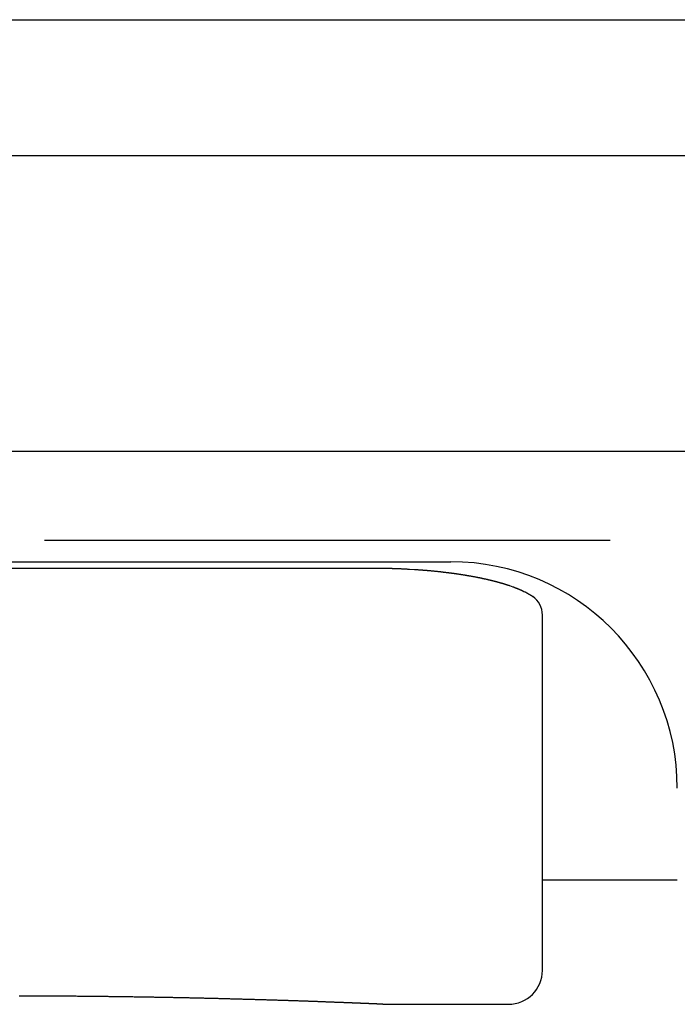
# Model space of a CAD drawing. Extents: x 249 to 441, y 69 to 227.
# Drawn here: x 363 to 364, y 110 to 111 of the extents above; entities that cross this region are included whole.
import ezdxf

# ---------------------------------------------------------------- set-up
doc = ezdxf.new("R2010")
doc.units = 0
doc.header["$MEASUREMENT"] = 0
doc.linetypes.add('CENTER', pattern=[6, 3, -1, 1, -1])
doc.layers.add('PIC13', color=7, linetype='CONTINUOUS')

msp = doc.modelspace()

# ---------------------------------------------------------------- linework, layer by layer
at = {"layer": 'PIC13', "color": 7, "linetype": 'Continuous'}
for p, q in [((354.8808, 111.3258), (399.3446, 111.3258)), ((354.8808, 111.0858), (399.3446, 111.0858)), ((357.4808, 111.0858), (399.3446, 111.0858)), ((357.4808, 110.5636), (399.3446, 110.5636)), ((359.0008, 110.3678), (363.6808, 110.3678)), ((359.1024, 110.3567), (363.5424, 110.3567)), ((363.5424, 110.3567), (363.5431, 110.3567)), ((363.5431, 110.3567), (363.5438, 110.3567)), ((363.5438, 110.3567), (363.5446, 110.3567)), ((363.5446, 110.3567), (363.5454, 110.3567)), ((363.5454, 110.3567), (363.5463, 110.3567)), ((363.5463, 110.3567), (363.5473, 110.3567)), ((363.5473, 110.3567), (363.5483, 110.3567)), ((363.5483, 110.3567), (363.5493, 110.3567)), ((363.5493, 110.3567), (363.5503, 110.3567)), ((363.5503, 110.3567), (363.5514, 110.3567)), ((363.5514, 110.3567), (363.5524, 110.3567)), ((363.5524, 110.3567), (363.5534, 110.3567)), ((363.5534, 110.3567), (363.5544, 110.3567)), ((363.5544, 110.3567), (363.5554, 110.3567)), ((363.5554, 110.3567), (363.5563, 110.3567)), ((363.5563, 110.3567), (363.5572, 110.3566)), ((363.5572, 110.3566), (363.5582, 110.3566)), ((363.5582, 110.3566), (363.5591, 110.3566)), ((363.5591, 110.3566), (363.5599, 110.3566)), ((363.5599, 110.3566), (363.5608, 110.3566)), ((363.5608, 110.3566), (363.5617, 110.3566)), ((363.5617, 110.3566), (363.5626, 110.3566)), ((363.5626, 110.3566), (363.5635, 110.3566)), ((363.5635, 110.3566), (363.5643, 110.3565)), ((363.5643, 110.3565), (363.5652, 110.3565)), ((363.5652, 110.3565), (363.5661, 110.3565)), ((363.5661, 110.3565), (363.567, 110.3565)), ((363.567, 110.3565), (363.5679, 110.3565)), ((363.5679, 110.3565), (363.5688, 110.3564)), ((363.5688, 110.3564), (363.5698, 110.3564)), ((363.5698, 110.3564), (363.5707, 110.3564)), ((363.5707, 110.3564), (363.5716, 110.3564)), ((363.5716, 110.3564), (363.5725, 110.3564)), ((363.5725, 110.3564), (363.5734, 110.3563)), ((363.5734, 110.3563), (363.5743, 110.3563)), ((363.5743, 110.3563), (363.5752, 110.3563)), ((363.5752, 110.3563), (363.5761, 110.3563)), ((363.5761, 110.3563), (363.577, 110.3562)), ((363.577, 110.3562), (363.578, 110.3562)), ((363.578, 110.3562), (363.5789, 110.3562)), ((363.5789, 110.3562), (363.5798, 110.3561)), ((363.5798, 110.3561), (363.5807, 110.3561)), ((363.5807, 110.3561), (363.5816, 110.3561)), ((363.5816, 110.3561), (363.5825, 110.3561)), ((363.5825, 110.3561), (363.5834, 110.356)), ((363.5834, 110.356), (363.5843, 110.356)), ((363.5843, 110.356), (363.5852, 110.356)), ((363.5852, 110.356), (363.5861, 110.3559)), ((363.5861, 110.3559), (363.587, 110.3559)), ((363.587, 110.3559), (363.5878, 110.3559)), ((363.5878, 110.3559), (363.5887, 110.3558)), ((363.5887, 110.3558), (363.5896, 110.3558)), ((363.5896, 110.3558), (363.5905, 110.3557)), ((363.5905, 110.3557), (363.5914, 110.3557)), ((363.5914, 110.3557), (363.5923, 110.3557)), ((363.5923, 110.3557), (363.5932, 110.3556)), ((363.5932, 110.3556), (363.5941, 110.3556)), ((363.5941, 110.3556), (363.595, 110.3555)), ((363.595, 110.3555), (363.5959, 110.3555)), ((363.5959, 110.3555), (363.5968, 110.3555)), ((363.5968, 110.3555), (363.5977, 110.3554)), ((363.5977, 110.3554), (363.5986, 110.3554)), ((363.5986, 110.3554), (363.5995, 110.3553)), ((363.5995, 110.3553), (363.6004, 110.3553)), ((363.6004, 110.3553), (363.6013, 110.3552)), ((363.6013, 110.3552), (363.6021, 110.3552)), ((363.6021, 110.3552), (363.603, 110.3552)), ((363.603, 110.3552), (363.6039, 110.3551)), ((363.6039, 110.3551), (363.6048, 110.3551)), ((363.6048, 110.3551), (363.6057, 110.355)), ((363.6057, 110.355), (363.6066, 110.355)), ((363.6066, 110.355), (363.6075, 110.3549)), ((363.6075, 110.3549), (363.6161, 110.3544)), ((363.6161, 110.3544), (363.618, 110.3543)), ((363.618, 110.3543), (363.6189, 110.3542)), ((363.6189, 110.3542), (363.6198, 110.3541)), ((363.6198, 110.3541), (363.6206, 110.3541)), ((363.6206, 110.3541), (363.6215, 110.354)), ((363.6215, 110.354), (363.6224, 110.354)), ((363.6224, 110.354), (363.6233, 110.3539)), ((363.6233, 110.3539), (363.6241, 110.3538)), ((363.6241, 110.3538), (363.625, 110.3538)), ((363.625, 110.3538), (363.6259, 110.3537)), ((363.6259, 110.3537), (363.6267, 110.3537)), ((363.6267, 110.3537), (363.6276, 110.3536)), ((363.6276, 110.3536), (363.6285, 110.3535)), ((363.6285, 110.3535), (363.6293, 110.3535)), ((363.6293, 110.3535), (363.6302, 110.3534)), ((363.6302, 110.3534), (363.6311, 110.3533)), ((363.6311, 110.3533), (363.6319, 110.3533)), ((363.6319, 110.3533), (363.6328, 110.3532)), ((363.6328, 110.3532), (363.6336, 110.3531)), ((363.6336, 110.3531), (363.6345, 110.353)), ((363.6345, 110.353), (363.6354, 110.353)), ((363.6354, 110.353), (363.6362, 110.3529)), ((363.6362, 110.3529), (363.6371, 110.3528)), ((363.6371, 110.3528), (363.6379, 110.3528)), ((363.6379, 110.3528), (363.6388, 110.3527)), ((363.6388, 110.3527), (363.6396, 110.3526)), ((363.6396, 110.3526), (363.6405, 110.3525)), ((363.6405, 110.3525), (363.6413, 110.3525)), ((363.6413, 110.3525), (363.6422, 110.3524)), ((363.6422, 110.3524), (363.643, 110.3523)), ((363.643, 110.3523), (363.6439, 110.3522)), ((363.6439, 110.3522), (363.6447, 110.3522)), ((363.6447, 110.3522), (363.6456, 110.3521)), ((363.6456, 110.3521), (363.6464, 110.352)), ((363.6464, 110.352), (363.6473, 110.3519)), ((363.6473, 110.3519), (363.6481, 110.3518)), ((363.6481, 110.3518), (363.6489, 110.3518)), ((363.6489, 110.3518), (363.6498, 110.3517)), ((363.6498, 110.3517), (363.6506, 110.3516)), ((363.6506, 110.3516), (363.6515, 110.3515)), ((363.6515, 110.3515), (363.6523, 110.3514)), ((363.6523, 110.3514), (363.6531, 110.3513)), ((363.6531, 110.3513), (363.654, 110.3513)), ((363.654, 110.3513), (363.6548, 110.3512)), ((363.6548, 110.3512), (363.6556, 110.3511)), ((363.6556, 110.3511), (363.6565, 110.351)), ((363.6565, 110.351), (363.6573, 110.3509)), ((363.6573, 110.3509), (363.6581, 110.3508)), ((363.6581, 110.3508), (363.659, 110.3507)), ((363.659, 110.3507), (363.6598, 110.3506)), ((363.6598, 110.3506), (363.6606, 110.3506)), ((363.6606, 110.3506), (363.6614, 110.3505)), ((363.6614, 110.3505), (363.6623, 110.3504)), ((363.6623, 110.3504), (363.6631, 110.3503)), ((363.6631, 110.3503), (363.6639, 110.3502)), ((363.6639, 110.3502), (363.6647, 110.3501)), ((363.6647, 110.3501), (363.6656, 110.35)), ((363.6656, 110.35), (363.6664, 110.3499)), ((363.6664, 110.3499), (363.6672, 110.3498)), ((363.6672, 110.3498), (363.668, 110.3497)), ((363.668, 110.3497), (363.6688, 110.3496)), ((363.6688, 110.3496), (363.6696, 110.3495)), ((363.6696, 110.3495), (363.6705, 110.3494)), ((363.6705, 110.3494), (363.6713, 110.3493)), ((363.6713, 110.3493), (363.6721, 110.3492)), ((363.6721, 110.3492), (363.6729, 110.3491)), ((363.6729, 110.3491), (363.6737, 110.349)), ((363.6737, 110.349), (363.6745, 110.3489)), ((363.6745, 110.3489), (363.6753, 110.3488)), ((363.6753, 110.3488), (363.6761, 110.3487)), ((363.6761, 110.3487), (363.677, 110.3486)), ((363.677, 110.3486), (363.6778, 110.3485)), ((363.6778, 110.3485), (363.6786, 110.3484)), ((363.6786, 110.3484), (363.6794, 110.3483)), ((363.6794, 110.3483), (363.6802, 110.3482)), ((363.6802, 110.3482), (363.681, 110.3481)), ((363.681, 110.3481), (363.6818, 110.348)), ((363.6818, 110.348), (363.6826, 110.3479)), ((363.6826, 110.3479), (363.6834, 110.3478)), ((363.6834, 110.3478), (363.6842, 110.3477)), ((363.6842, 110.3477), (363.685, 110.3476)), ((363.685, 110.3476), (363.6858, 110.3475)), ((363.6858, 110.3475), (363.6866, 110.3473)), ((363.6866, 110.3473), (363.6873, 110.3472)), ((363.6873, 110.3472), (363.6881, 110.3471)), ((363.6881, 110.3471), (363.6889, 110.347)), ((363.6889, 110.347), (363.6897, 110.3469)), ((363.6897, 110.3469), (363.6905, 110.3468)), ((363.6905, 110.3468), (363.6913, 110.3467)), ((363.6913, 110.3467), (363.6921, 110.3466)), ((363.6921, 110.3466), (363.6929, 110.3464)), ((363.6929, 110.3464), (363.6936, 110.3463)), ((363.6936, 110.3463), (363.6944, 110.3462)), ((363.6944, 110.3462), (363.6952, 110.3461)), ((363.6952, 110.3461), (363.696, 110.346)), ((363.696, 110.346), (363.6967, 110.3459)), ((363.6967, 110.3459), (363.6975, 110.3457)), ((363.6975, 110.3457), (363.6983, 110.3456)), ((363.6983, 110.3456), (363.6991, 110.3455)), ((363.6991, 110.3455), (363.6998, 110.3454)), ((363.6998, 110.3454), (363.7006, 110.3453)), ((363.7006, 110.3453), (363.7014, 110.3451)), ((363.7014, 110.3451), (363.7021, 110.345)), ((363.7021, 110.345), (363.7029, 110.3449)), ((363.7029, 110.3449), (363.7036, 110.3448)), ((363.7036, 110.3448), (363.7044, 110.3447)), ((363.7044, 110.3447), (363.7052, 110.3445)), ((363.7052, 110.3445), (363.7059, 110.3444)), ((363.7059, 110.3444), (363.7067, 110.3443)), ((363.7067, 110.3443), (363.7074, 110.3442)), ((363.7074, 110.3442), (363.7082, 110.344)), ((363.7082, 110.344), (363.7089, 110.3439)), ((363.7089, 110.3439), (363.7096, 110.3438)), ((363.7096, 110.3438), (363.7104, 110.3437)), ((363.7104, 110.3437), (363.7111, 110.3435)), ((363.7111, 110.3435), (363.7119, 110.3434)), ((363.7119, 110.3434), (363.7126, 110.3433)), ((363.7126, 110.3433), (363.7133, 110.3431)), ((363.7133, 110.3431), (363.7141, 110.343)), ((363.7141, 110.343), (363.7148, 110.3429)), ((363.7148, 110.3429), (363.7155, 110.3428)), ((363.7155, 110.3428), (363.7163, 110.3426)), ((363.7163, 110.3426), (363.717, 110.3425)), ((363.717, 110.3425), (363.7177, 110.3424)), ((363.7177, 110.3424), (363.7185, 110.3422)), ((363.7185, 110.3422), (363.7192, 110.3421)), ((363.7192, 110.3421), (363.7199, 110.342)), ((363.7199, 110.342), (363.7206, 110.3418)), ((363.7206, 110.3418), (363.7213, 110.3417)), ((363.7213, 110.3417), (363.722, 110.3416)), ((363.722, 110.3416), (363.7228, 110.3414)), ((363.7228, 110.3414), (363.7235, 110.3413)), ((363.7235, 110.3413), (363.7242, 110.3412)), ((363.7242, 110.3412), (363.7249, 110.341)), ((363.7249, 110.341), (363.7256, 110.3409)), ((363.7256, 110.3409), (363.7263, 110.3407)), ((363.7263, 110.3407), (363.727, 110.3406)), ((363.727, 110.3406), (363.7277, 110.3405)), ((363.7277, 110.3405), (363.7284, 110.3403)), ((363.7284, 110.3403), (363.7291, 110.3402)), ((363.7291, 110.3402), (363.7298, 110.3401)), ((363.7298, 110.3401), (363.7305, 110.3399)), ((363.7305, 110.3399), (363.7312, 110.3398)), ((363.7312, 110.3398), (363.7319, 110.3396)), ((363.7319, 110.3396), (363.7326, 110.3395)), ((363.7326, 110.3395), (363.7332, 110.3393)), ((363.7332, 110.3393), (363.7339, 110.3392)), ((363.7339, 110.3392), (363.7346, 110.3391)), ((363.7346, 110.3391), (363.7353, 110.3389)), ((363.7353, 110.3389), (363.736, 110.3388)), ((363.736, 110.3388), (363.7367, 110.3386)), ((363.7367, 110.3386), (363.7373, 110.3385)), ((363.7373, 110.3385), (363.738, 110.3383)), ((363.738, 110.3383), (363.7387, 110.3382)), ((363.7387, 110.3382), (363.7393, 110.338)), ((363.7393, 110.338), (363.74, 110.3379)), ((363.74, 110.3379), (363.7407, 110.3377)), ((363.7407, 110.3377), (363.7414, 110.3376)), ((363.7414, 110.3376), (363.742, 110.3375)), ((363.742, 110.3375), (363.7427, 110.3373)), ((363.7427, 110.3373), (363.7433, 110.3372)), ((363.7433, 110.3372), (363.744, 110.337)), ((363.744, 110.337), (363.7447, 110.3369)), ((363.7447, 110.3369), (363.7453, 110.3367)), ((363.7453, 110.3367), (363.746, 110.3365)), ((363.746, 110.3365), (363.7466, 110.3364)), ((363.7466, 110.3364), (363.7473, 110.3362)), ((363.7473, 110.3362), (363.7479, 110.3361)), ((363.7479, 110.3361), (363.7486, 110.3359)), ((363.7486, 110.3359), (363.7492, 110.3358)), ((363.7492, 110.3358), (363.7498, 110.3356)), ((363.7498, 110.3356), (363.7505, 110.3355)), ((363.7505, 110.3355), (363.7511, 110.3353)), ((363.7511, 110.3353), (363.7518, 110.3352)), ((363.7518, 110.3352), (363.7524, 110.335)), ((363.7524, 110.335), (363.753, 110.3349)), ((363.753, 110.3349), (363.7537, 110.3347)), ((363.7537, 110.3347), (363.7543, 110.3345)), ((363.7543, 110.3345), (363.7549, 110.3344)), ((363.7549, 110.3344), (363.7556, 110.3342)), ((363.7556, 110.3342), (363.7562, 110.3341)), ((363.7562, 110.3341), (363.7568, 110.3339)), ((363.7568, 110.3339), (363.7574, 110.3337)), ((363.7574, 110.3337), (363.7581, 110.3336)), ((363.7581, 110.3336), (363.7587, 110.3334)), ((363.7587, 110.3334), (363.7593, 110.3333)), ((363.7593, 110.3333), (363.7599, 110.3331)), ((363.7599, 110.3331), (363.7605, 110.3329)), ((363.7605, 110.3329), (363.7611, 110.3328)), ((363.7611, 110.3328), (363.7617, 110.3326)), ((363.7617, 110.3326), (363.7623, 110.3324)), ((363.7623, 110.3324), (363.763, 110.3323)), ((363.763, 110.3323), (363.7636, 110.3321)), ((363.7636, 110.3321), (363.7642, 110.3319)), ((363.7642, 110.3319), (363.7648, 110.3318)), ((363.7648, 110.3318), (363.7654, 110.3316)), ((363.7654, 110.3316), (363.766, 110.3314)), ((363.766, 110.3314), (363.7666, 110.3313)), ((363.7666, 110.3313), (363.7671, 110.3311)), ((363.7671, 110.3311), (363.7677, 110.3309)), ((363.7677, 110.3309), (363.7683, 110.3308)), ((363.7683, 110.3308), (363.7689, 110.3306)), ((363.7689, 110.3306), (363.7695, 110.3304)), ((363.7695, 110.3304), (363.7701, 110.3303)), ((363.7701, 110.3303), (363.7707, 110.3301)), ((363.7707, 110.3301), (363.7712, 110.3299)), ((363.7712, 110.3299), (363.7718, 110.3298)), ((363.7718, 110.3298), (363.7724, 110.3296)), ((363.7724, 110.3296), (363.773, 110.3294)), ((363.773, 110.3294), (363.7735, 110.3292)), ((363.7735, 110.3292), (363.7741, 110.3291)), ((363.7741, 110.3291), (363.7747, 110.3289)), ((363.7747, 110.3289), (363.7752, 110.3287)), ((363.7752, 110.3287), (363.7758, 110.3285)), ((363.7758, 110.3285), (363.7764, 110.3284)), ((363.7764, 110.3284), (363.7769, 110.3282)), ((363.7769, 110.3282), (363.7775, 110.328)), ((363.7775, 110.328), (363.778, 110.3278)), ((363.778, 110.3278), (363.7786, 110.3277)), ((363.7786, 110.3277), (363.7791, 110.3275)), ((363.7791, 110.3275), (363.7797, 110.3273)), ((363.7797, 110.3273), (363.7802, 110.3271)), ((363.7802, 110.3271), (363.7808, 110.327)), ((363.7808, 110.327), (363.7813, 110.3268)), ((363.7813, 110.3268), (363.7818, 110.3266)), ((363.7818, 110.3266), (363.7824, 110.3264)), ((363.7824, 110.3264), (363.7829, 110.3263)), ((363.7829, 110.3263), (363.7834, 110.3261)), ((363.7834, 110.3261), (363.784, 110.3259)), ((363.784, 110.3259), (363.7841, 110.3259)), ((363.7841, 110.3259), (363.7901, 110.3237)), ((363.7901, 110.3237), (363.7906, 110.3236)), ((363.7906, 110.3236), (363.7911, 110.3234)), ((363.7911, 110.3234), (363.7916, 110.3232)), ((363.7916, 110.3232), (363.7921, 110.323)), ((363.7921, 110.323), (363.7926, 110.3228)), ((363.7926, 110.3228), (363.7931, 110.3226)), ((363.7931, 110.3226), (363.7936, 110.3225)), ((363.7936, 110.3225), (363.7941, 110.3223)), ((363.7941, 110.3223), (363.7945, 110.3221)), ((363.7945, 110.3221), (363.795, 110.3219)), ((363.795, 110.3219), (363.7955, 110.3217)), ((363.7955, 110.3217), (363.796, 110.3215)), ((363.796, 110.3215), (363.7964, 110.3213)), ((363.7964, 110.3213), (363.7969, 110.3212)), ((363.7969, 110.3212), (363.7974, 110.321)), ((363.7974, 110.321), (363.7978, 110.3208)), ((363.7978, 110.3208), (363.7983, 110.3206)), ((363.7983, 110.3206), (363.7988, 110.3204)), ((363.7988, 110.3204), (363.7992, 110.3202)), ((363.7992, 110.3202), (363.7997, 110.32)), ((363.7997, 110.32), (363.8001, 110.3198)), ((363.8001, 110.3198), (363.8006, 110.3197)), ((363.8006, 110.3197), (363.801, 110.3195)), ((363.801, 110.3195), (363.8015, 110.3193)), ((363.8015, 110.3193), (363.8019, 110.3191)), ((363.8019, 110.3191), (363.8023, 110.3189)), ((363.8023, 110.3189), (363.8028, 110.3187)), ((363.8028, 110.3187), (363.8032, 110.3185)), ((363.8032, 110.3185), (363.8037, 110.3183)), ((363.8037, 110.3183), (363.8041, 110.3181)), ((363.8041, 110.3181), (363.8045, 110.318)), ((363.8045, 110.318), (363.8049, 110.3178)), ((363.8049, 110.3178), (363.8054, 110.3176)), ((363.8054, 110.3176), (363.8058, 110.3174)), ((363.8058, 110.3174), (363.8062, 110.3172)), ((363.8062, 110.3172), (363.8066, 110.317)), ((363.8066, 110.317), (363.8095, 110.3156)), ((363.8095, 110.3156), (363.8115, 110.3147)), ((363.8115, 110.3147), (363.8119, 110.3145)), ((363.8119, 110.3145), (363.8123, 110.3143)), ((363.8123, 110.3143), (363.8126, 110.3141)), ((363.8126, 110.3141), (363.813, 110.3139)), ((363.813, 110.3139), (363.8134, 110.3137)), ((363.8134, 110.3137), (363.8138, 110.3135)), ((363.8138, 110.3135), (363.8141, 110.3133)), ((363.8141, 110.3133), (363.8145, 110.3131)), ((363.8145, 110.3131), (363.8149, 110.3129)), ((363.8149, 110.3129), (363.8153, 110.3127)), ((363.8153, 110.3127), (363.8156, 110.3125)), ((363.8156, 110.3125), (363.816, 110.3123)), ((363.816, 110.3123), (363.8164, 110.3121)), ((363.8164, 110.3121), (363.8167, 110.3119)), ((363.8167, 110.3119), (363.8171, 110.3117)), ((363.8171, 110.3117), (363.8174, 110.3115)), ((363.8174, 110.3115), (363.8178, 110.3113)), ((363.8178, 110.3113), (363.8181, 110.3111)), ((363.8181, 110.3111), (363.8185, 110.3109)), ((363.8185, 110.3109), (363.8188, 110.3107)), ((363.8188, 110.3107), (363.8192, 110.3105)), ((363.8192, 110.3105), (363.8195, 110.3103)), ((363.8195, 110.3103), (363.8198, 110.3101)), ((363.8198, 110.3101), (363.8202, 110.3099)), ((363.8202, 110.3099), (363.8205, 110.3097)), ((363.8205, 110.3097), (363.8208, 110.3095)), ((363.8208, 110.3095), (363.8212, 110.3093)), ((363.8212, 110.3093), (363.8215, 110.3091)), ((363.8215, 110.3091), (363.8218, 110.3089)), ((363.8218, 110.3089), (363.8221, 110.3087)), ((363.8221, 110.3087), (363.8225, 110.3085)), ((363.8225, 110.3085), (363.8228, 110.3083)), ((363.8228, 110.3083), (363.8231, 110.3081)), ((363.8231, 110.3081), (363.8234, 110.3079)), ((363.8234, 110.3079), (363.8237, 110.3077)), ((363.8237, 110.3077), (363.824, 110.3075)), ((363.824, 110.3075), (363.8241, 110.3074)), ((363.8241, 110.3074), (363.8242, 110.3073)), ((363.8242, 110.3073), (363.8243, 110.3073)), ((363.8243, 110.3073), (363.8244, 110.3072)), ((363.8244, 110.3072), (363.8245, 110.3071)), ((363.8245, 110.3071), (363.8246, 110.3071)), ((363.8246, 110.3071), (363.8247, 110.307)), ((363.8247, 110.307), (363.8248, 110.3069)), ((363.8248, 110.3069), (363.8249, 110.3068)), ((363.8249, 110.3068), (363.825, 110.3068)), ((363.825, 110.3068), (363.8251, 110.3067)), ((363.8251, 110.3067), (363.8252, 110.3066)), ((363.8424, 109.6458), (363.8424, 110.2738)), ((363.8424, 109.8059), (364.0808, 109.8059)), ((362.9195, 109.6005), (362.9172, 109.6005)), ((362.9219, 109.6005), (362.9195, 109.6005)), ((362.9242, 109.6005), (362.9219, 109.6005)), ((362.9265, 109.6005), (362.9242, 109.6005)), ((362.9288, 109.6005), (362.9265, 109.6005)), ((362.9311, 109.6005), (362.9288, 109.6005)), ((362.9334, 109.6005), (362.9311, 109.6005)), ((362.9357, 109.6005), (362.9334, 109.6005)), ((362.938, 109.6004), (362.9357, 109.6005)), ((362.9403, 109.6004), (362.938, 109.6004)), ((362.9427, 109.6004), (362.9403, 109.6004)), ((362.945, 109.6004), (362.9427, 109.6004)), ((362.9473, 109.6004), (362.945, 109.6004)), ((362.9496, 109.6004), (362.9473, 109.6004)), ((362.9519, 109.6004), (362.9496, 109.6004)), ((362.9542, 109.6004), (362.9519, 109.6004)), ((362.9565, 109.6004), (362.9542, 109.6004)), ((362.9588, 109.6004), (362.9565, 109.6004)), ((362.9611, 109.6003), (362.9588, 109.6004)), ((362.9634, 109.6003), (362.9611, 109.6003)), ((362.9657, 109.6003), (362.9634, 109.6003)), ((362.968, 109.6003), (362.9657, 109.6003)), ((362.9703, 109.6003), (362.968, 109.6003)), ((362.9726, 109.6003), (362.9703, 109.6003)), ((362.9749, 109.6003), (362.9726, 109.6003)), ((362.9772, 109.6003), (362.9749, 109.6003)), ((362.9795, 109.6002), (362.9772, 109.6003)), ((362.9818, 109.6002), (362.9795, 109.6002)), ((362.9841, 109.6002), (362.9818, 109.6002)), ((362.9864, 109.6002), (362.9841, 109.6002)), ((362.9887, 109.6002), (362.9864, 109.6002)), ((362.9909, 109.6002), (362.9887, 109.6002)), ((362.9932, 109.6002), (362.9909, 109.6002)), ((362.9955, 109.6001), (362.9932, 109.6002)), ((362.9978, 109.6001), (362.9955, 109.6001)), ((363.0001, 109.6001), (362.9978, 109.6001)), ((363.0024, 109.6001), (363.0001, 109.6001)), ((363.0047, 109.6001), (363.0024, 109.6001)), ((363.0069, 109.6001), (363.0047, 109.6001)), ((363.0092, 109.6), (363.0069, 109.6001)), ((363.0115, 109.6), (363.0092, 109.6)), ((363.0138, 109.6), (363.0115, 109.6)), ((363.016, 109.6), (363.0138, 109.6)), ((363.0183, 109.6), (363.016, 109.6)), ((363.0206, 109.5999), (363.0183, 109.6)), ((363.0229, 109.5999), (363.0206, 109.5999)), ((363.0251, 109.5999), (363.0229, 109.5999)), ((363.0274, 109.5999), (363.0251, 109.5999)), ((363.0297, 109.5999), (363.0274, 109.5999)), ((363.0319, 109.5998), (363.0297, 109.5999)), ((363.0342, 109.5998), (363.0319, 109.5998)), ((363.0364, 109.5998), (363.0342, 109.5998)), ((363.0387, 109.5998), (363.0364, 109.5998)), ((363.041, 109.5997), (363.0387, 109.5998)), ((363.0432, 109.5997), (363.041, 109.5997)), ((363.0455, 109.5997), (363.0432, 109.5997)), ((363.0477, 109.5997), (363.0455, 109.5997)), ((363.05, 109.5997), (363.0477, 109.5997)), ((363.0522, 109.5996), (363.05, 109.5997)), ((363.0545, 109.5996), (363.0522, 109.5996)), ((363.0567, 109.5996), (363.0545, 109.5996)), ((363.0589, 109.5996), (363.0567, 109.5996)), ((363.0612, 109.5995), (363.0589, 109.5996)), ((363.0634, 109.5995), (363.0612, 109.5995)), ((363.0657, 109.5995), (363.0634, 109.5995)), ((363.0679, 109.5995), (363.0657, 109.5995)), ((363.0701, 109.5994), (363.0679, 109.5995)), ((363.0724, 109.5994), (363.0701, 109.5994)), ((363.0746, 109.5994), (363.0724, 109.5994)), ((363.0768, 109.5993), (363.0746, 109.5994)), ((363.079, 109.5993), (363.0768, 109.5993)), ((363.0812, 109.5993), (363.079, 109.5993)), ((363.0835, 109.5993), (363.0812, 109.5993)), ((363.0857, 109.5992), (363.0835, 109.5993)), ((363.0879, 109.5992), (363.0857, 109.5992)), ((363.0901, 109.5992), (363.0879, 109.5992)), ((363.0923, 109.5991), (363.0901, 109.5992)), ((363.0945, 109.5991), (363.0923, 109.5991)), ((363.0967, 109.5991), (363.0945, 109.5991)), ((363.0989, 109.5991), (363.0967, 109.5991)), ((363.1011, 109.599), (363.0989, 109.5991)), ((363.1033, 109.599), (363.1011, 109.599)), ((363.1055, 109.599), (363.1033, 109.599)), ((363.1077, 109.5989), (363.1055, 109.599)), ((363.1099, 109.5989), (363.1077, 109.5989)), ((363.1121, 109.5989), (363.1099, 109.5989)), ((363.1143, 109.5988), (363.1121, 109.5989)), ((363.1165, 109.5988), (363.1143, 109.5988)), ((363.1186, 109.5988), (363.1165, 109.5988)), ((363.1208, 109.5987), (363.1186, 109.5988)), ((363.123, 109.5987), (363.1208, 109.5987)), ((363.1252, 109.5987), (363.123, 109.5987)), ((363.1273, 109.5986), (363.1252, 109.5987)), ((363.1295, 109.5986), (363.1273, 109.5986)), ((363.1317, 109.5986), (363.1295, 109.5986)), ((363.1338, 109.5985), (363.1317, 109.5986)), ((363.136, 109.5985), (363.1338, 109.5985)), ((363.1381, 109.5985), (363.136, 109.5985)), ((363.1403, 109.5984), (363.1381, 109.5985)), ((363.1424, 109.5984), (363.1403, 109.5984)), ((363.1446, 109.5984), (363.1424, 109.5984)), ((363.1467, 109.5983), (363.1446, 109.5984)), ((363.1489, 109.5983), (363.1467, 109.5983)), ((363.151, 109.5982), (363.1489, 109.5983)), ((363.1531, 109.5982), (363.151, 109.5982)), ((363.1553, 109.5982), (363.1531, 109.5982)), ((363.1574, 109.5981), (363.1553, 109.5982)), ((363.1595, 109.5981), (363.1574, 109.5981)), ((363.1616, 109.5981), (363.1595, 109.5981)), ((363.1638, 109.598), (363.1616, 109.5981)), ((363.1659, 109.598), (363.1638, 109.598)), ((363.168, 109.5979), (363.1659, 109.598)), ((363.1701, 109.5979), (363.168, 109.5979)), ((363.1722, 109.5979), (363.1701, 109.5979)), ((363.1743, 109.5978), (363.1722, 109.5979)), ((363.1764, 109.5978), (363.1743, 109.5978)), ((363.1785, 109.5978), (363.1764, 109.5978)), ((363.1806, 109.5977), (363.1785, 109.5978)), ((363.1827, 109.5977), (363.1806, 109.5977)), ((363.1848, 109.5976), (363.1827, 109.5977)), ((363.1868, 109.5976), (363.1848, 109.5976)), ((363.1889, 109.5976), (363.1868, 109.5976)), ((363.191, 109.5975), (363.1889, 109.5976)), ((363.1931, 109.5975), (363.191, 109.5975)), ((363.1951, 109.5974), (363.1931, 109.5975)), ((363.1972, 109.5974), (363.1951, 109.5974)), ((363.1993, 109.5973), (363.1972, 109.5974)), ((363.2013, 109.5973), (363.1993, 109.5973)), ((363.2034, 109.5973), (363.2013, 109.5973)), ((363.2054, 109.5972), (363.2034, 109.5973)), ((363.2075, 109.5972), (363.2054, 109.5972)), ((363.2095, 109.5971), (363.2075, 109.5972)), ((363.2116, 109.5971), (363.2095, 109.5971)), ((363.2136, 109.5971), (363.2116, 109.5971)), ((363.2156, 109.597), (363.2136, 109.5971)), ((363.2177, 109.597), (363.2156, 109.597)), ((363.2197, 109.5969), (363.2177, 109.597)), ((363.2217, 109.5969), (363.2197, 109.5969)), ((363.2237, 109.5968), (363.2217, 109.5969)), ((363.2257, 109.5968), (363.2237, 109.5968)), ((363.2277, 109.5967), (363.2257, 109.5968)), ((363.2297, 109.5967), (363.2277, 109.5967)), ((363.2317, 109.5967), (363.2297, 109.5967)), ((363.2337, 109.5966), (363.2317, 109.5967)), ((363.2357, 109.5966), (363.2337, 109.5966)), ((363.2377, 109.5965), (363.2357, 109.5966)), ((363.2397, 109.5965), (363.2377, 109.5965)), ((363.2417, 109.5964), (363.2397, 109.5965)), ((363.2437, 109.5964), (363.2417, 109.5964)), ((363.2456, 109.5963), (363.2437, 109.5964)), ((363.2476, 109.5963), (363.2456, 109.5963)), ((363.2496, 109.5963), (363.2476, 109.5963)), ((363.2515, 109.5962), (363.2496, 109.5963)), ((363.2535, 109.5962), (363.2515, 109.5962)), ((363.2554, 109.5961), (363.2535, 109.5962)), ((363.2574, 109.5961), (363.2554, 109.5961)), ((363.2593, 109.596), (363.2574, 109.5961)), ((363.2613, 109.596), (363.2593, 109.596)), ((363.2632, 109.5959), (363.2613, 109.596)), ((363.2651, 109.5959), (363.2632, 109.5959)), ((363.2671, 109.5958), (363.2651, 109.5959)), ((363.269, 109.5958), (363.2671, 109.5958)), ((363.2709, 109.5957), (363.269, 109.5958)), ((363.2728, 109.5957), (363.2709, 109.5957)), ((363.2747, 109.5956), (363.2728, 109.5957)), ((363.2766, 109.5956), (363.2747, 109.5956)), ((363.2785, 109.5955), (363.2766, 109.5956)), ((363.2804, 109.5955), (363.2785, 109.5955)), ((363.2823, 109.5955), (363.2804, 109.5955)), ((363.2842, 109.5954), (363.2823, 109.5955)), ((363.2861, 109.5954), (363.2842, 109.5954)), ((363.2879, 109.5953), (363.2861, 109.5954)), ((363.2898, 109.5953), (363.2879, 109.5953)), ((363.2917, 109.5952), (363.2898, 109.5953)), ((363.2935, 109.5952), (363.2917, 109.5952)), ((363.2954, 109.5951), (363.2935, 109.5952)), ((363.2973, 109.5951), (363.2954, 109.5951)), ((363.2991, 109.595), (363.2973, 109.5951)), ((363.3009, 109.595), (363.2991, 109.595)), ((363.3028, 109.5949), (363.3009, 109.595)), ((363.3046, 109.5949), (363.3028, 109.5949)), ((363.3064, 109.5948), (363.3046, 109.5949)), ((363.3083, 109.5948), (363.3064, 109.5948)), ((363.3101, 109.5947), (363.3083, 109.5948)), ((363.3119, 109.5947), (363.3101, 109.5947)), ((363.3137, 109.5946), (363.3119, 109.5947)), ((363.3155, 109.5946), (363.3137, 109.5946)), ((363.3173, 109.5945), (363.3155, 109.5946)), ((363.3191, 109.5945), (363.3173, 109.5945)), ((363.3209, 109.5944), (363.3191, 109.5945)), ((363.3227, 109.5944), (363.3209, 109.5944)), ((363.3245, 109.5943), (363.3227, 109.5944)), ((363.3262, 109.5943), (363.3245, 109.5943)), ((363.328, 109.5942), (363.3262, 109.5943)), ((363.3298, 109.5942), (363.328, 109.5942)), ((363.3315, 109.5941), (363.3298, 109.5942)), ((363.3333, 109.5941), (363.3315, 109.5941)), ((363.335, 109.594), (363.3333, 109.5941)), ((363.3368, 109.594), (363.335, 109.594)), ((363.3385, 109.5939), (363.3368, 109.594)), ((363.3402, 109.5939), (363.3385, 109.5939)), ((363.342, 109.5938), (363.3402, 109.5939)), ((363.3437, 109.5938), (363.342, 109.5938)), ((363.3454, 109.5937), (363.3437, 109.5938)), ((363.3471, 109.5937), (363.3454, 109.5937)), ((363.3488, 109.5936), (363.3471, 109.5937)), ((363.3505, 109.5936), (363.3488, 109.5936)), ((363.3522, 109.5935), (363.3505, 109.5936)), ((363.3539, 109.5935), (363.3522, 109.5935)), ((363.3556, 109.5934), (363.3539, 109.5935)), ((363.3573, 109.5934), (363.3556, 109.5934)), ((363.3589, 109.5933), (363.3573, 109.5934)), ((363.3606, 109.5933), (363.3589, 109.5933)), ((363.3623, 109.5932), (363.3606, 109.5933)), ((363.3639, 109.5932), (363.3623, 109.5932)), ((363.3656, 109.5931), (363.3639, 109.5932)), ((363.3672, 109.5931), (363.3656, 109.5931)), ((363.3689, 109.593), (363.3672, 109.5931)), ((363.3705, 109.593), (363.3689, 109.593)), ((363.3721, 109.5929), (363.3705, 109.593)), ((363.3737, 109.5929), (363.3721, 109.5929)), ((363.3754, 109.5928), (363.3737, 109.5929)), ((363.377, 109.5928), (363.3754, 109.5928)), ((363.3786, 109.5927), (363.377, 109.5928)), ((363.3802, 109.5927), (363.3786, 109.5927)), ((363.3818, 109.5926), (363.3802, 109.5927)), ((363.3834, 109.5926), (363.3818, 109.5926)), ((363.3849, 109.5925), (363.3834, 109.5926)), ((363.3865, 109.5925), (363.3849, 109.5925)), ((363.3881, 109.5924), (363.3865, 109.5925)), ((363.3897, 109.5924), (363.3881, 109.5924)), ((363.3912, 109.5923), (363.3897, 109.5924)), ((363.3928, 109.5923), (363.3912, 109.5923)), ((363.3943, 109.5922), (363.3928, 109.5923)), ((363.3959, 109.5922), (363.3943, 109.5922)), ((363.3974, 109.5921), (363.3959, 109.5922)), ((363.3989, 109.5921), (363.3974, 109.5921)), ((363.4004, 109.592), (363.3989, 109.5921)), ((363.402, 109.592), (363.4004, 109.592)), ((363.4035, 109.5919), (363.402, 109.592)), ((363.405, 109.5919), (363.4035, 109.5919)), ((363.4065, 109.5918), (363.405, 109.5919)), ((363.408, 109.5918), (363.4065, 109.5918)), ((363.4094, 109.5917), (363.408, 109.5918)), ((363.4109, 109.5917), (363.4094, 109.5917)), ((363.4124, 109.5916), (363.4109, 109.5917)), ((363.4139, 109.5916), (363.4124, 109.5916)), ((363.4153, 109.5915), (363.4139, 109.5916)), ((363.4168, 109.5915), (363.4153, 109.5915)), ((363.4182, 109.5914), (363.4168, 109.5915)), ((363.4197, 109.5914), (363.4182, 109.5914)), ((363.4211, 109.5913), (363.4197, 109.5914)), ((363.4225, 109.5913), (363.4211, 109.5913)), ((363.424, 109.5912), (363.4225, 109.5913)), ((363.4254, 109.5912), (363.424, 109.5912)), ((363.4268, 109.5911), (363.4254, 109.5912)), ((363.4282, 109.5911), (363.4268, 109.5911)), ((363.4296, 109.591), (363.4282, 109.5911)), ((363.431, 109.591), (363.4296, 109.591)), ((363.4324, 109.5909), (363.431, 109.591)), ((363.4338, 109.5909), (363.4324, 109.5909)), ((363.4351, 109.5908), (363.4338, 109.5909)), ((363.4365, 109.5908), (363.4351, 109.5908)), ((363.4379, 109.5907), (363.4365, 109.5908)), ((363.4392, 109.5907), (363.4379, 109.5907)), ((363.4406, 109.5906), (363.4392, 109.5907)), ((363.4419, 109.5906), (363.4406, 109.5906)), ((363.4432, 109.5905), (363.4419, 109.5906)), ((363.4446, 109.5905), (363.4432, 109.5905)), ((363.4459, 109.5904), (363.4446, 109.5905)), ((363.4472, 109.5904), (363.4459, 109.5904)), ((363.4485, 109.5903), (363.4472, 109.5904)), ((363.4498, 109.5903), (363.4485, 109.5903)), ((363.4511, 109.5902), (363.4498, 109.5903)), ((363.4524, 109.5902), (363.4511, 109.5902)), ((363.4537, 109.5902), (363.4524, 109.5902)), ((363.4549, 109.5901), (363.4537, 109.5902)), ((363.4562, 109.5901), (363.4549, 109.5901)), ((363.4575, 109.59), (363.4562, 109.5901)), ((363.4587, 109.59), (363.4575, 109.59)), ((363.46, 109.5899), (363.4587, 109.59)), ((363.4612, 109.5899), (363.46, 109.5899)), ((363.4624, 109.5898), (363.4612, 109.5899)), ((363.4637, 109.5898), (363.4624, 109.5898)), ((363.4649, 109.5897), (363.4637, 109.5898)), ((363.4661, 109.5897), (363.4649, 109.5897)), ((363.4673, 109.5897), (363.4661, 109.5897)), ((363.4685, 109.5896), (363.4673, 109.5897)), ((363.4697, 109.5896), (363.4685, 109.5896)), ((363.4709, 109.5895), (363.4697, 109.5896)), ((363.4721, 109.5895), (363.4709, 109.5895)), ((363.4732, 109.5894), (363.4721, 109.5895)), ((363.4744, 109.5894), (363.4732, 109.5894)), ((363.4755, 109.5893), (363.4744, 109.5894)), ((363.4767, 109.5893), (363.4755, 109.5893)), ((363.4778, 109.5893), (363.4767, 109.5893)), ((363.479, 109.5892), (363.4778, 109.5893)), ((363.4801, 109.5892), (363.479, 109.5892)), ((363.4812, 109.5891), (363.4801, 109.5892)), ((363.4823, 109.5891), (363.4812, 109.5891)), ((363.4834, 109.589), (363.4823, 109.5891)), ((363.4845, 109.589), (363.4834, 109.589)), ((363.4856, 109.589), (363.4845, 109.589)), ((363.4867, 109.5889), (363.4856, 109.589)), ((363.4878, 109.5889), (363.4867, 109.5889)), ((363.4888, 109.5888), (363.4878, 109.5889)), ((363.4899, 109.5888), (363.4888, 109.5888)), ((363.491, 109.5888), (363.4899, 109.5888)), ((363.492, 109.5887), (363.491, 109.5888)), ((363.493, 109.5887), (363.492, 109.5887)), ((363.4941, 109.5886), (363.493, 109.5887)), ((363.4951, 109.5886), (363.4941, 109.5886)), ((363.4961, 109.5886), (363.4951, 109.5886)), ((363.4971, 109.5885), (363.4961, 109.5886)), ((363.4981, 109.5885), (363.4971, 109.5885)), ((363.4991, 109.5884), (363.4981, 109.5885)), ((363.5001, 109.5884), (363.4991, 109.5884)), ((363.5011, 109.5884), (363.5001, 109.5884)), ((363.502, 109.5883), (363.5011, 109.5884)), ((363.503, 109.5883), (363.502, 109.5883)), ((363.504, 109.5882), (363.503, 109.5883)), ((363.5049, 109.5882), (363.504, 109.5882)), ((363.5059, 109.5882), (363.5049, 109.5882)), ((363.5068, 109.5881), (363.5059, 109.5882)), ((363.5077, 109.5881), (363.5068, 109.5881)), ((363.5086, 109.5881), (363.5077, 109.5881)), ((363.5096, 109.588), (363.5086, 109.5881)), ((363.5105, 109.588), (363.5096, 109.588)), ((363.5114, 109.588), (363.5105, 109.588)), ((363.5122, 109.5879), (363.5114, 109.588)), ((363.5131, 109.5879), (363.5122, 109.5879)), ((363.514, 109.5878), (363.5131, 109.5879)), ((363.5149, 109.5878), (363.514, 109.5878)), ((363.5157, 109.5878), (363.5149, 109.5878)), ((363.5166, 109.5877), (363.5157, 109.5878)), ((363.5174, 109.5877), (363.5166, 109.5877)), ((363.5183, 109.5877), (363.5174, 109.5877)), ((363.5191, 109.5876), (363.5183, 109.5877)), ((363.5199, 109.5876), (363.5191, 109.5876)), ((363.5208, 109.5876), (363.5199, 109.5876)), ((363.5216, 109.5875), (363.5208, 109.5876)), ((363.5224, 109.5875), (363.5216, 109.5875)), ((363.5232, 109.5875), (363.5224, 109.5875)), ((363.524, 109.5874), (363.5232, 109.5875)), ((363.5248, 109.5874), (363.524, 109.5874)), ((363.5255, 109.5874), (363.5248, 109.5874)), ((363.5263, 109.5873), (363.5255, 109.5874)), ((363.5271, 109.5873), (363.5263, 109.5873)), ((363.5278, 109.5873), (363.5271, 109.5873)), ((363.5286, 109.5873), (363.5278, 109.5873)), ((363.5293, 109.5872), (363.5286, 109.5873)), ((363.53, 109.5872), (363.5293, 109.5872)), ((363.5308, 109.5872), (363.53, 109.5872)), ((363.5315, 109.5871), (363.5308, 109.5872)), ((363.5322, 109.5871), (363.5315, 109.5871)), ((363.5329, 109.5871), (363.5322, 109.5871)), ((363.5336, 109.587), (363.5329, 109.5871)), ((363.5343, 109.587), (363.5336, 109.587)), ((363.535, 109.587), (363.5343, 109.587)), ((363.5357, 109.587), (363.535, 109.587)), ((363.5363, 109.5869), (363.5357, 109.587)), ((363.537, 109.5869), (363.5363, 109.5869)), ((363.5377, 109.5869), (363.537, 109.5869)), ((363.5383, 109.5869), (363.5377, 109.5869)), ((363.5389, 109.5868), (363.5383, 109.5869)), ((363.5396, 109.5868), (363.5389, 109.5868)), ((363.5402, 109.5868), (363.5396, 109.5868)), ((363.5408, 109.5867), (363.5402, 109.5868)), ((363.5414, 109.5867), (363.5408, 109.5867)), ((363.542, 109.5867), (363.5414, 109.5867)), ((363.5426, 109.5867), (363.542, 109.5867)), ((363.5432, 109.5866), (363.5426, 109.5867)), ((363.5437, 109.5866), (363.5432, 109.5866)), ((363.5443, 109.5866), (363.5437, 109.5866)), ((363.5449, 109.5866), (363.5443, 109.5866)), ((363.5454, 109.5866), (363.5449, 109.5866)), ((363.5459, 109.5865), (363.5454, 109.5866)), ((363.5465, 109.5865), (363.5459, 109.5865)), ((363.547, 109.5865), (363.5465, 109.5865)), ((363.5475, 109.5865), (363.547, 109.5865)), ((363.548, 109.5864), (363.5475, 109.5865)), ((363.5485, 109.5864), (363.548, 109.5864)), ((363.549, 109.5864), (363.5485, 109.5864)), ((363.5494, 109.5864), (363.549, 109.5864)), ((363.5499, 109.5864), (363.5494, 109.5864)), ((363.5503, 109.5863), (363.5499, 109.5864)), ((363.5508, 109.5863), (363.5503, 109.5863)), ((363.5512, 109.5863), (363.5508, 109.5863)), ((363.5516, 109.5863), (363.5512, 109.5863)), ((363.552, 109.5863), (363.5516, 109.5863)), ((363.5524, 109.5863), (363.552, 109.5863)), ((363.5528, 109.5862), (363.5524, 109.5863)), ((363.5532, 109.5862), (363.5528, 109.5862)), ((363.5536, 109.5862), (363.5532, 109.5862)), ((363.5539, 109.5862), (363.5536, 109.5862)), ((363.5543, 109.5862), (363.5539, 109.5862)), ((363.5546, 109.5862), (363.5543, 109.5862)), ((363.5549, 109.5861), (363.5546, 109.5862)), ((363.5553, 109.5861), (363.5549, 109.5861)), ((363.5556, 109.5861), (363.5553, 109.5861)), ((363.5558, 109.5861), (363.5556, 109.5861)), ((363.5561, 109.5861), (363.5558, 109.5861)), ((363.5564, 109.5861), (363.5561, 109.5861)), ((363.5567, 109.5861), (363.5564, 109.5861)), ((363.5569, 109.5861), (363.5567, 109.5861)), ((363.5572, 109.5861), (363.5569, 109.5861)), ((363.5574, 109.586), (363.5572, 109.5861)), ((363.5576, 109.586), (363.5574, 109.586)), ((363.5578, 109.586), (363.5576, 109.586)), ((363.558, 109.586), (363.5578, 109.586)), ((363.5582, 109.586), (363.558, 109.586)), ((363.5584, 109.586), (363.5582, 109.586)), ((363.5586, 109.586), (363.5584, 109.586)), ((363.5587, 109.586), (363.5586, 109.586)), ((363.5589, 109.586), (363.5587, 109.586)), ((363.559, 109.586), (363.5589, 109.586)), ((363.5592, 109.586), (363.559, 109.586)), ((363.5593, 109.586), (363.5592, 109.586)), ((363.5595, 109.586), (363.5593, 109.586)), ((363.5596, 109.5859), (363.5595, 109.586)), ((363.5597, 109.5859), (363.5596, 109.5859)), ((363.5598, 109.5859), (363.5597, 109.5859)), ((363.5599, 109.5859), (363.5598, 109.5859)), ((363.56, 109.5859), (363.5599, 109.5859)), ((363.5601, 109.5859), (363.56, 109.5859)), ((363.5602, 109.5859), (363.5601, 109.5859)), ((363.5603, 109.5859), (363.5602, 109.5859)), ((363.5604, 109.5859), (363.5603, 109.5859)), ((363.5605, 109.5859), (363.5604, 109.5859)), ((363.5605, 109.5859), (363.5613, 109.5858)), ((363.5613, 109.5858), (363.7824, 109.5858))]:
    msp.add_line(p, q, dxfattribs=at)
at = {"layer": 'PIC13', "color": 7, "linetype": 'CENTER'}
msp.add_line((352.9624, 110.4058), (420.9827, 110.4058), dxfattribs=at)
at = {"layer": 'PIC13', "color": 7, "linetype": 'Continuous'}
for centre, radius, start, end in [((363.6808, 109.9678), 0.4, 0, 90), ((363.8024, 110.2738), 0.04, 0, 55.2875), ((363.7824, 109.6458), 0.06, 270, 0)]:
    msp.add_arc(centre, radius, start, end, dxfattribs=at)

doc.saveas('drawing.dxf')
